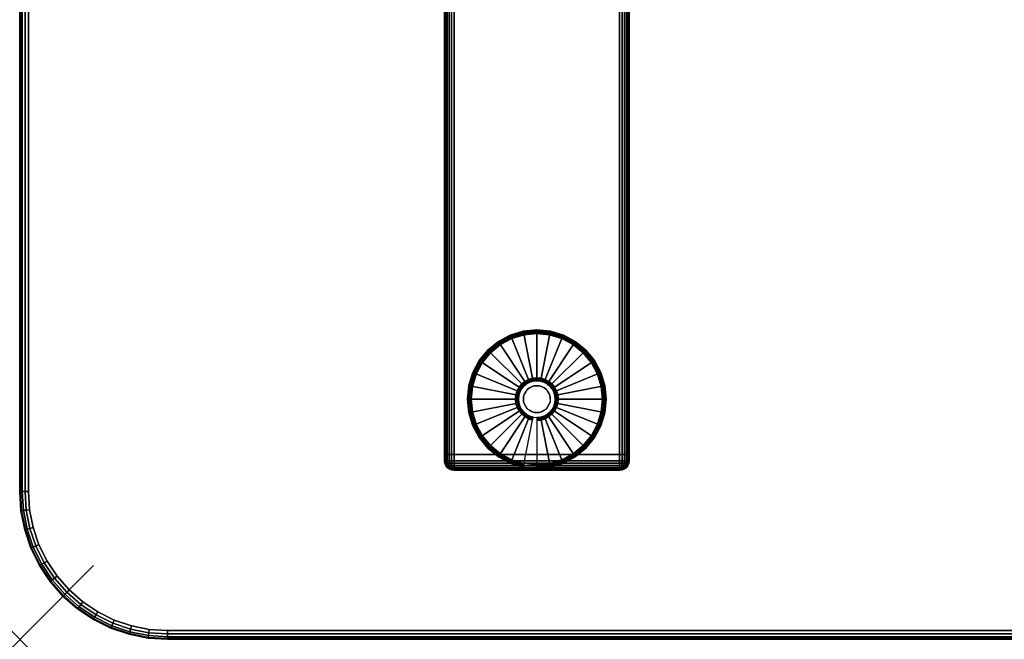
# Model space of a CAD drawing. Units: inches. Extents: x -0.2 to 54, y -27 to 0.
# Drawn here: x 0 to 13.3, y -27 to -18.6 of the extents above; entities that cross this region are included whole.
import ezdxf

# ---------------------------------------------------------------- set-up
doc = ezdxf.new("R2010")
doc.units = ezdxf.units.IN
doc.header["$MEASUREMENT"] = 0
doc.header["$PDMODE"] = 3
doc.header["$PDSIZE"] = 1
for name, color, linetype in [('A-FURN-3-NODE', 7, 'Continuous'), ('A-FURN-3-TABLE-LEG-FOOT', 253, 'Continuous'), ('A-FURN-3-TABLE-LEG-FOOT-TRIM', 251, 'Continuous'), ('A-FURN-3-TABLE-LEG-GLIDE', 253, 'Continuous'), ('A-FURN-3-TABLE-SURFACE-BOTTOM', 255, 'Continuous'), ('A-FURN-3-TABLE-SURFACE-EDGE', 255, 'Continuous'), ('A-FURN-3-TABLE-SURFACE-TOP-HPL-TFL', 255, 'Continuous')]:
    doc.layers.add(name, color=color, linetype=linetype)

msp = doc.modelspace()

# ---------------------------------------------------------------- linework, layer by layer
at = {"layer": 'A-FURN-3-NODE'}
msp.add_point((0, -27), dxfattribs=at)
at = {"layer": 'A-FURN-3-TABLE-LEG-FOOT-TRIM'}
for points, invisible_edges in [([(5.875, -24.71, 0.905), (5.875, -24.71, 0.904), (8.125, -24.71, 0.904), (8.125, -24.71, 0.905)], 10), ([(5.875, -24.71, 0.904), (5.876, -24.71, 0.903), (8.124, -24.71, 0.903), (8.125, -24.71, 0.904)], 10), ([(5.875, -24.71, 0.905), (8.125, -24.71, 0.905), (8.125, -24.71, 1.645), (5.875, -24.71, 1.645)], 5), ([(5.876, -24.71, 1.648), (5.875, -24.71, 1.646), (8.125, -24.71, 1.646), (8.124, -24.71, 1.648)], 10), ([(5.875, -24.71, 1.646), (5.875, -24.71, 1.645), (8.125, -24.71, 1.645), (8.125, -24.71, 1.646)], 10), ([(5.876, -24.71, 0.903), (5.876, -24.71, 0.901), (8.124, -24.71, 0.901), (8.124, -24.71, 0.903)], 10), ([(5.876, -24.71, 0.901), (5.877, -24.71, 0.901), (8.122, -24.71, 0.901), (8.124, -24.71, 0.901)], 10), ([(5.877, -24.71, 1.649), (5.876, -24.71, 1.649), (8.124, -24.71, 1.649), (8.122, -24.71, 1.649)], 10), ([(5.876, -24.71, 1.649), (5.876, -24.71, 1.648), (8.124, -24.71, 1.648), (8.124, -24.71, 1.649)], 10), ([(5.877, -24.71, 0.901), (5.879, -24.71, 0.9), (8.121, -24.71, 0.9), (8.122, -24.71, 0.901)], 10), ([(5.879, -24.71, 1.65), (5.877, -24.71, 1.649), (8.122, -24.71, 1.649), (8.121, -24.71, 1.65)], 10), ([(5.879, -24.71, 0.9), (5.88, -24.71, 0.9), (8.12, -24.71, 0.9), (8.121, -24.71, 0.9)], 8), ([(5.88, -24.71, 1.65), (5.879, -24.71, 1.65), (8.121, -24.71, 1.65), (8.12, -24.71, 1.65)], 2)]:
    msp.add_3dface(points, dxfattribs=dict(at, invisible_edges=invisible_edges))
at = {"layer": 'A-FURN-3-TABLE-LEG-GLIDE'}
for points, invisible_edges in [([(7.173, -22.88), (7.34, -22.93), (6.66, -22.93), (6.827, -22.88)], 10), ([(7, -22.862), (7.173, -22.88), (6.827, -22.88), (7, -22.862)], 2), ([(7.493, -23.012), (7.628, -23.122), (6.372, -23.122), (6.507, -23.012)], 10), ([(7.34, -22.93), (7.493, -23.012), (6.507, -23.012), (6.66, -22.93)], 10), ([(7.628, -23.122), (7.738, -23.257), (6.262, -23.257), (6.372, -23.122)], 10), ([(7.738, -23.257), (7.82, -23.41), (6.18, -23.41), (6.262, -23.257)], 10), ([(7.82, -23.41), (7.87, -23.577), (6.13, -23.577), (6.18, -23.41)], 10), ([(7.87, -23.577), (7.887, -23.75), (6.112, -23.75), (6.13, -23.577)], 10), ([(6.825, -23.575, 0.396), (6.794, -23.612, 0.396), (6.849, -23.649, 0.396), (6.871, -23.621, 0.396)], 10), ([(6.862, -23.544, 0.396), (6.825, -23.575, 0.396), (6.871, -23.621, 0.396), (6.899, -23.599, 0.396)], 10), ([(6.905, -23.521, 0.396), (6.862, -23.544, 0.396), (6.899, -23.599, 0.396), (6.93, -23.582, 0.396)], 10), ([(6.952, -23.507, 0.396), (6.905, -23.521, 0.396), (6.93, -23.582, 0.396), (6.964, -23.571, 0.396)], 10), ([(7, -23.502, 0.396), (6.952, -23.507, 0.396), (6.964, -23.571, 0.396), (7, -23.568, 0.396)], 10), ([(7.048, -23.507, 0.396), (7, -23.502, 0.396), (7, -23.568, 0.396), (7.036, -23.571, 0.396)], 10), ([(7.095, -23.521, 0.396), (7.048, -23.507, 0.396), (7.036, -23.571, 0.396), (7.07, -23.582, 0.396)], 10), ([(7.138, -23.544, 0.396), (7.095, -23.521, 0.396), (7.07, -23.582, 0.396), (7.101, -23.599, 0.396)], 10), ([(7.175, -23.575, 0.396), (7.138, -23.544, 0.396), (7.101, -23.599, 0.396), (7.129, -23.621, 0.396)], 10), ([(7.206, -23.612, 0.396), (7.175, -23.575, 0.396), (7.129, -23.621, 0.396), (7.151, -23.649, 0.396)], 10), ([(6.757, -23.702, 0.396), (6.752, -23.75, 0.396), (6.818, -23.75, 0.396), (6.821, -23.714, 0.396)], 10), ([(6.771, -23.655, 0.396), (6.757, -23.702, 0.396), (6.821, -23.714, 0.396), (6.832, -23.68, 0.396)], 10), ([(6.794, -23.612, 0.396), (6.771, -23.655, 0.396), (6.832, -23.68, 0.396), (6.849, -23.649, 0.396)], 10), ([(7.229, -23.655, 0.396), (7.206, -23.612, 0.396), (7.151, -23.649, 0.396), (7.168, -23.68, 0.396)], 10), ([(7.243, -23.702, 0.396), (7.229, -23.655, 0.396), (7.168, -23.68, 0.396), (7.179, -23.714, 0.396)], 10), ([(7.247, -23.75, 0.396), (7.243, -23.702, 0.396), (7.179, -23.714, 0.396), (7.182, -23.75, 0.396)], 10), ([(7.887, -23.75), (7.87, -23.923), (6.13, -23.923), (6.112, -23.75)], 10), ([(6.752, -23.75, 0.396), (6.757, -23.798, 0.396), (6.821, -23.786, 0.396), (6.818, -23.75, 0.396)], 10), ([(6.757, -23.798, 0.396), (6.771, -23.845, 0.396), (6.832, -23.82, 0.396), (6.821, -23.786, 0.396)], 10), ([(6.771, -23.845, 0.396), (6.794, -23.888, 0.396), (6.849, -23.851, 0.396), (6.832, -23.82, 0.396)], 10), ([(6.794, -23.888, 0.396), (6.825, -23.925, 0.396), (6.871, -23.879, 0.396), (6.849, -23.851, 0.396)], 10), ([(7.175, -23.925, 0.396), (7.206, -23.888, 0.396), (7.151, -23.851, 0.396), (7.129, -23.879, 0.396)], 10), ([(7.206, -23.888, 0.396), (7.229, -23.845, 0.396), (7.168, -23.82, 0.396), (7.151, -23.851, 0.396)], 10), ([(7.229, -23.845, 0.396), (7.243, -23.798, 0.396), (7.179, -23.786, 0.396), (7.168, -23.82, 0.396)], 10), ([(7.243, -23.798, 0.396), (7.247, -23.75, 0.396), (7.182, -23.75, 0.396), (7.179, -23.786, 0.396)], 10), ([(7.87, -23.923), (7.82, -24.09), (6.18, -24.09), (6.13, -23.923)], 10), ([(6.825, -23.925, 0.396), (6.862, -23.956, 0.396), (6.899, -23.901, 0.396), (6.871, -23.879, 0.396)], 10), ([(6.862, -23.956, 0.396), (6.905, -23.979, 0.396), (6.93, -23.918, 0.396), (6.899, -23.901, 0.396)], 10), ([(6.905, -23.979, 0.396), (6.952, -23.993, 0.396), (6.964, -23.929, 0.396), (6.93, -23.918, 0.396)], 10), ([(6.952, -23.993, 0.396), (7, -23.997, 0.396), (7, -23.932, 0.396), (6.964, -23.929, 0.396)], 10), ([(7, -23.997, 0.396), (7.048, -23.993, 0.396), (7.036, -23.929, 0.396), (7, -23.932, 0.396)], 10), ([(7.048, -23.993, 0.396), (7.095, -23.979, 0.396), (7.07, -23.918, 0.396), (7.036, -23.929, 0.396)], 10), ([(7.095, -23.979, 0.396), (7.138, -23.956, 0.396), (7.101, -23.901, 0.396), (7.07, -23.918, 0.396)], 10), ([(7.138, -23.956, 0.396), (7.175, -23.925, 0.396), (7.129, -23.879, 0.396), (7.101, -23.901, 0.396)], 10), ([(7.82, -24.09), (7.738, -24.243), (6.262, -24.243), (6.18, -24.09)], 10), ([(7.738, -24.243), (7.628, -24.378), (6.372, -24.378), (6.262, -24.243)], 10), ([(7.628, -24.378), (7.493, -24.488), (6.507, -24.488), (6.372, -24.378)], 10), ([(7.493, -24.488), (7.34, -24.57), (6.66, -24.57), (6.507, -24.488)], 10), ([(7.34, -24.57), (7.173, -24.62), (6.827, -24.62), (6.66, -24.57)], 10), ([(7.173, -24.62), (7, -24.637), (7, -24.637), (6.827, -24.62)], 8)]:
    msp.add_3dface(points, dxfattribs=dict(at, invisible_edges=invisible_edges))
at = {"layer": 'A-FURN-3-TABLE-SURFACE-BOTTOM'}
for points, invisible_edges in [([(2, -0.118, 41.04), (2, -26.882, 41.04), (1.754, -26.866, 41.04), (1.754, -0.134, 41.04)], 5), ([(52, -0.118, 41.04), (52, -26.882, 41.04), (2, -26.882, 41.04), (2, -0.118, 41.04)], 5), ([(1.28, -0.261, 41.04), (1.28, -26.739, 41.04), (1.059, -26.63, 41.04), (1.059, -0.37, 41.04)], 5), ([(1.513, -0.182, 41.04), (1.513, -26.818, 41.04), (1.28, -26.739, 41.04), (1.28, -0.261, 41.04)], 5), ([(1.754, -0.134, 41.04), (1.754, -26.866, 41.04), (1.513, -26.818, 41.04), (1.513, -0.182, 41.04)], 5), ([(1.059, -0.37, 41.04), (1.059, -26.63, 41.04), (0.854, -26.493, 41.04), (0.854, -0.507, 41.04)], 5), ([(0.854, -0.507, 41.04), (0.854, -26.493, 41.04), (0.669, -26.331, 41.04), (0.669, -0.669, 41.04)], 5), ([(0.669, -0.669, 41.04), (0.669, -26.331, 41.04), (0.507, -26.146, 41.04), (0.507, -0.854, 41.04)], 5), ([(0.507, -0.854, 41.04), (0.507, -26.146, 41.04), (0.37, -25.941, 41.04), (0.37, -1.059, 41.04)], 5), ([(0.37, -1.059, 41.04), (0.37, -25.941, 41.04), (0.261, -25.72, 41.04), (0.261, -1.28, 41.04)], 5), ([(0.261, -1.28, 41.04), (0.261, -25.72, 41.04), (0.182, -25.487, 41.04), (0.182, -1.513, 41.04)], 5), ([(0.182, -1.513, 41.04), (0.182, -25.487, 41.04), (0.134, -25.246, 41.04), (0.134, -1.754, 41.04)], 5), ([(0.134, -1.754, 41.04), (0.134, -25.246, 41.04), (0.118, -25, 41.04), (0.118, -2, 41.04)], 1)]:
    msp.add_3dface(points, dxfattribs=dict(at, invisible_edges=invisible_edges))
at = {"layer": 'A-FURN-3-TABLE-SURFACE-TOP-HPL-TFL'}
for points, invisible_edges in [([(1.754, -26.866, 42.04), (2, -26.882, 42.04), (2, -0.118, 42.04), (1.754, -0.134, 42.04)], 10), ([(2, -26.882, 42.04), (52, -26.882, 42.04), (52, -0.118, 42.04), (2, -0.118, 42.04)], 10), ([(1.059, -26.63, 42.04), (1.28, -26.739, 42.04), (1.28, -0.261, 42.04), (1.059, -0.37, 42.04)], 10), ([(1.28, -26.739, 42.04), (1.513, -26.818, 42.04), (1.513, -0.182, 42.04), (1.28, -0.261, 42.04)], 10), ([(1.513, -26.818, 42.04), (1.754, -26.866, 42.04), (1.754, -0.134, 42.04), (1.513, -0.182, 42.04)], 10), ([(0.854, -26.493, 42.04), (1.059, -26.63, 42.04), (1.059, -0.37, 42.04), (0.854, -0.507, 42.04)], 10), ([(0.669, -26.331, 42.04), (0.854, -26.493, 42.04), (0.854, -0.507, 42.04), (0.669, -0.669, 42.04)], 10), ([(0.507, -26.146, 42.04), (0.669, -26.331, 42.04), (0.669, -0.669, 42.04), (0.507, -0.854, 42.04)], 10), ([(0.37, -25.941, 42.04), (0.507, -26.146, 42.04), (0.507, -0.854, 42.04), (0.37, -1.059, 42.04)], 10), ([(0.261, -25.72, 42.04), (0.37, -25.941, 42.04), (0.37, -1.059, 42.04), (0.261, -1.28, 42.04)], 10), ([(0.182, -25.487, 42.04), (0.261, -25.72, 42.04), (0.261, -1.28, 42.04), (0.182, -1.513, 42.04)], 10), ([(0.134, -25.246, 42.04), (0.182, -25.487, 42.04), (0.182, -1.513, 42.04), (0.134, -1.754, 42.04)], 10), ([(0.118, -25, 42.04), (0.134, -25.246, 42.04), (0.134, -1.754, 42.04), (0.118, -2, 42.04)], 2)]:
    msp.add_3dface(points, dxfattribs=dict(at, invisible_edges=invisible_edges))

# ---------------------------------------------------------------- meshes
at = {"layer": 'A-FURN-3-TABLE-LEG-FOOT'}
mesh = msp.add_polymesh((2, 29), dxfattribs=at)
for k, corner in enumerate([(8.12, -24.5, 1.775), (8.154, -24.5, 1.771), (8.185, -24.5, 1.758), (8.212, -24.5, 1.737), (8.233, -24.5, 1.71), (8.246, -24.5, 1.679), (8.25, -24.5, 1.645), (8.25, -24.5, 0.905), (8.246, -24.5, 0.871), (8.233, -24.5, 0.84), (8.212, -24.5, 0.813), (8.185, -24.5, 0.792), (8.154, -24.5, 0.779), (8.12, -24.5, 0.775), (5.88, -24.5, 0.775), (5.846, -24.5, 0.779), (5.815, -24.5, 0.792), (5.788, -24.5, 0.813), (5.767, -24.5, 0.84), (5.754, -24.5, 0.871), (5.75, -24.5, 0.905), (5.75, -24.5, 1.645), (5.754, -24.5, 1.679), (5.767, -24.5, 1.71), (5.788, -24.5, 1.737), (5.815, -24.5, 1.758), (5.846, -24.5, 1.771), (5.88, -24.5, 1.775), (8.12, -24.5, 1.775), (8.12, -2.5, 1.775), (8.154, -2.5, 1.771), (8.185, -2.5, 1.758), (8.212, -2.5, 1.737), (8.233, -2.5, 1.71), (8.246, -2.5, 1.679), (8.25, -2.5, 1.645), (8.25, -2.5, 0.905), (8.246, -2.5, 0.871), (8.233, -2.5, 0.84), (8.212, -2.5, 0.813), (8.185, -2.5, 0.792), (8.154, -2.5, 0.779), (8.12, -2.5, 0.775), (5.88, -2.5, 0.775), (5.846, -2.5, 0.779), (5.815, -2.5, 0.792), (5.788, -2.5, 0.813), (5.767, -2.5, 0.84), (5.754, -2.5, 0.871), (5.75, -2.5, 0.905), (5.75, -2.5, 1.645), (5.754, -2.5, 1.679), (5.767, -2.5, 1.71), (5.788, -2.5, 1.737), (5.815, -2.5, 1.758), (5.846, -2.5, 1.771), (5.88, -2.5, 1.775), (8.12, -2.5, 1.775)]):
    mesh.set_mesh_vertex(divmod(k, 29), corner)
at = {"layer": 'A-FURN-3-TABLE-LEG-FOOT-TRIM'}
mesh = msp.add_polymesh((29, 8), dxfattribs=at)
for k, corner in enumerate([(8.125, -24.71, 0.905), (8.157, -24.706, 0.905), (8.187, -24.693, 0.905), (8.213, -24.673, 0.905), (8.233, -24.647, 0.905), (8.246, -24.617, 0.905), (8.25, -24.585, 0.905), (8.25, -24.5, 0.905), (8.125, -24.71, 0.904), (8.156, -24.706, 0.895), (8.185, -24.693, 0.888), (8.21, -24.673, 0.881), (8.229, -24.647, 0.876), (8.241, -24.617, 0.872), (8.246, -24.585, 0.871), (8.246, -24.5, 0.871), (8.124, -24.71, 0.903), (8.152, -24.706, 0.886), (8.178, -24.693, 0.871), (8.201, -24.673, 0.858), (8.218, -24.647, 0.848), (8.229, -24.617, 0.842), (8.233, -24.585, 0.84), (8.233, -24.5, 0.84), (8.124, -24.71, 0.901), (8.146, -24.706, 0.879), (8.168, -24.693, 0.857), (8.186, -24.673, 0.839), (8.2, -24.647, 0.825), (8.209, -24.617, 0.816), (8.212, -24.585, 0.813), (8.212, -24.5, 0.813), (8.122, -24.71, 0.901), (8.139, -24.706, 0.873), (8.154, -24.693, 0.847), (8.167, -24.673, 0.824), (8.177, -24.647, 0.807), (8.183, -24.617, 0.796), (8.185, -24.585, 0.792), (8.185, -24.5, 0.792), (8.121, -24.71, 0.9), (8.13, -24.706, 0.869), (8.137, -24.693, 0.84), (8.144, -24.673, 0.815), (8.149, -24.647, 0.796), (8.153, -24.617, 0.784), (8.154, -24.585, 0.779), (8.154, -24.5, 0.779), (8.12, -24.71, 0.9), (8.12, -24.706, 0.868), (8.12, -24.693, 0.838), (8.12, -24.673, 0.812), (8.12, -24.647, 0.792), (8.12, -24.617, 0.779), (8.12, -24.585, 0.775), (8.12, -24.5, 0.775), (5.88, -24.71, 0.9), (5.88, -24.706, 0.868), (5.88, -24.693, 0.838), (5.88, -24.673, 0.812), (5.88, -24.647, 0.792), (5.88, -24.617, 0.779), (5.88, -24.585, 0.775), (5.88, -24.5, 0.775), (5.879, -24.71, 0.9), (5.87, -24.706, 0.869), (5.863, -24.693, 0.84), (5.856, -24.673, 0.815), (5.851, -24.647, 0.796), (5.847, -24.617, 0.784), (5.846, -24.585, 0.779), (5.846, -24.5, 0.779), (5.877, -24.71, 0.901), (5.861, -24.706, 0.873), (5.846, -24.693, 0.847), (5.833, -24.673, 0.824), (5.823, -24.647, 0.807), (5.817, -24.617, 0.796), (5.815, -24.585, 0.792), (5.815, -24.5, 0.792), (5.876, -24.71, 0.901), (5.854, -24.706, 0.879), (5.832, -24.693, 0.857), (5.814, -24.673, 0.839), (5.8, -24.647, 0.825), (5.791, -24.617, 0.816), (5.788, -24.585, 0.813), (5.788, -24.5, 0.813), (5.876, -24.71, 0.903), (5.848, -24.706, 0.886), (5.822, -24.693, 0.871), (5.799, -24.673, 0.858), (5.782, -24.647, 0.848), (5.771, -24.617, 0.842), (5.767, -24.585, 0.84), (5.767, -24.5, 0.84), (5.875, -24.71, 0.904), (5.844, -24.706, 0.895), (5.815, -24.693, 0.888), (5.79, -24.673, 0.881), (5.771, -24.647, 0.876), (5.759, -24.617, 0.872), (5.754, -24.585, 0.871), (5.754, -24.5, 0.871), (5.875, -24.71, 0.905), (5.843, -24.706, 0.905), (5.812, -24.693, 0.905), (5.787, -24.673, 0.905), (5.767, -24.647, 0.905), (5.754, -24.617, 0.905), (5.75, -24.585, 0.905), (5.75, -24.5, 0.905), (5.875, -24.71, 1.645), (5.843, -24.706, 1.645), (5.812, -24.693, 1.645), (5.787, -24.673, 1.645), (5.767, -24.647, 1.645), (5.754, -24.617, 1.645), (5.75, -24.585, 1.645), (5.75, -24.5, 1.645), (5.875, -24.71, 1.646), (5.844, -24.706, 1.655), (5.815, -24.693, 1.662), (5.79, -24.673, 1.669), (5.771, -24.647, 1.674), (5.759, -24.617, 1.678), (5.754, -24.585, 1.679), (5.754, -24.5, 1.679), (5.876, -24.71, 1.648), (5.848, -24.706, 1.664), (5.822, -24.693, 1.679), (5.799, -24.673, 1.692), (5.782, -24.647, 1.702), (5.771, -24.617, 1.708), (5.767, -24.585, 1.71), (5.767, -24.5, 1.71), (5.876, -24.71, 1.649), (5.854, -24.706, 1.671), (5.832, -24.693, 1.693), (5.814, -24.673, 1.711), (5.8, -24.647, 1.725), (5.791, -24.617, 1.734), (5.788, -24.585, 1.737), (5.788, -24.5, 1.737), (5.877, -24.71, 1.649), (5.861, -24.706, 1.677), (5.846, -24.693, 1.703), (5.833, -24.673, 1.726), (5.823, -24.647, 1.743), (5.817, -24.617, 1.754), (5.815, -24.585, 1.758), (5.815, -24.5, 1.758), (5.879, -24.71, 1.65), (5.87, -24.706, 1.681), (5.863, -24.693, 1.71), (5.856, -24.673, 1.735), (5.851, -24.647, 1.754), (5.847, -24.617, 1.766), (5.846, -24.585, 1.771), (5.846, -24.5, 1.771), (5.88, -24.71, 1.65), (5.88, -24.706, 1.682), (5.88, -24.693, 1.713), (5.88, -24.673, 1.738), (5.88, -24.647, 1.758), (5.88, -24.617, 1.771), (5.88, -24.585, 1.775), (5.88, -24.5, 1.775), (8.12, -24.71, 1.65), (8.12, -24.706, 1.682), (8.12, -24.693, 1.713), (8.12, -24.673, 1.738), (8.12, -24.647, 1.758), (8.12, -24.617, 1.771), (8.12, -24.585, 1.775), (8.12, -24.5, 1.775), (8.121, -24.71, 1.65), (8.13, -24.706, 1.681), (8.137, -24.693, 1.71), (8.144, -24.673, 1.735), (8.149, -24.647, 1.754), (8.153, -24.617, 1.766), (8.154, -24.585, 1.771), (8.154, -24.5, 1.771), (8.122, -24.71, 1.649), (8.139, -24.706, 1.677), (8.154, -24.693, 1.703), (8.167, -24.673, 1.726), (8.177, -24.647, 1.743), (8.183, -24.617, 1.754), (8.185, -24.585, 1.758), (8.185, -24.5, 1.758), (8.124, -24.71, 1.649), (8.146, -24.706, 1.671), (8.168, -24.693, 1.693), (8.186, -24.673, 1.711), (8.2, -24.647, 1.725), (8.209, -24.617, 1.734), (8.212, -24.585, 1.737), (8.212, -24.5, 1.737), (8.124, -24.71, 1.648), (8.152, -24.706, 1.664), (8.178, -24.693, 1.679), (8.201, -24.673, 1.692), (8.218, -24.647, 1.702), (8.229, -24.617, 1.708), (8.233, -24.585, 1.71), (8.233, -24.5, 1.71), (8.125, -24.71, 1.646), (8.156, -24.706, 1.655), (8.185, -24.693, 1.662), (8.21, -24.673, 1.669), (8.229, -24.647, 1.674), (8.241, -24.617, 1.678), (8.246, -24.585, 1.679), (8.246, -24.5, 1.679), (8.125, -24.71, 1.645), (8.157, -24.706, 1.645), (8.187, -24.693, 1.645), (8.213, -24.673, 1.645), (8.233, -24.647, 1.645), (8.246, -24.617, 1.645), (8.25, -24.585, 1.645), (8.25, -24.5, 1.645), (8.125, -24.71, 0.905), (8.157, -24.706, 0.905), (8.187, -24.693, 0.905), (8.213, -24.673, 0.905), (8.233, -24.647, 0.905), (8.246, -24.617, 0.905), (8.25, -24.585, 0.905), (8.25, -24.5, 0.905)]):
    mesh.set_mesh_vertex(divmod(k, 8), corner)
at = {"layer": 'A-FURN-3-TABLE-LEG-GLIDE'}
mesh = msp.add_polymesh((9, 7), dxfattribs=at)
for k, corner in enumerate([(7, -22.815, 0.178), (7, -22.812, 0.163), (7, -22.812, 0.05), (7, -22.816, 0.031), (7, -22.827, 0.015), (7, -22.843, 0.004), (7, -22.862), (6.818, -22.833, 0.178), (6.817, -22.831, 0.163), (6.817, -22.831, 0.05), (6.818, -22.834, 0.031), (6.82, -22.845, 0.015), (6.823, -22.861, 0.004), (6.827, -22.88), (6.642, -22.886, 0.178), (6.641, -22.884, 0.163), (6.641, -22.884, 0.05), (6.643, -22.887, 0.031), (6.647, -22.897, 0.015), (6.653, -22.912, 0.004), (6.66, -22.93), (6.481, -22.973, 0.178), (6.479, -22.97, 0.163), (6.479, -22.97, 0.05), (6.481, -22.974, 0.031), (6.487, -22.983, 0.015), (6.496, -22.996, 0.004), (6.507, -23.012), (6.339, -23.089, 0.178), (6.337, -23.087, 0.163), (6.337, -23.087, 0.05), (6.34, -23.09, 0.031), (6.347, -23.097, 0.015), (6.359, -23.109, 0.004), (6.372, -23.122), (6.223, -23.231, 0.178), (6.22, -23.229, 0.163), (6.22, -23.229, 0.05), (6.224, -23.231, 0.031), (6.233, -23.237, 0.015), (6.246, -23.246, 0.004), (6.262, -23.257), (6.136, -23.392, 0.178), (6.134, -23.391, 0.163), (6.134, -23.391, 0.05), (6.137, -23.393, 0.031), (6.147, -23.397, 0.015), (6.162, -23.403, 0.004), (6.18, -23.41), (6.083, -23.568, 0.178), (6.081, -23.567, 0.163), (6.081, -23.567, 0.05), (6.084, -23.568, 0.031), (6.095, -23.57, 0.015), (6.111, -23.573, 0.004), (6.13, -23.577), (6.065, -23.75, 0.178), (6.062, -23.75, 0.163), (6.062, -23.75, 0.05), (6.066, -23.75, 0.031), (6.077, -23.75, 0.015), (6.093, -23.75, 0.004), (6.112, -23.75)]):
    mesh.set_mesh_vertex(divmod(k, 7), corner)
mesh = msp.add_polymesh((9, 9), dxfattribs=at)
for k, corner in enumerate([(7, -23.502, 0.396), (7, -23.492, 0.396), (7, -23.481, 0.394), (7, -23.471, 0.393), (7, -23.46, 0.39), (7, -22.848, 0.211), (7, -22.834, 0.204), (7, -22.822, 0.193), (7, -22.815, 0.178), (6.952, -23.507, 0.396), (6.95, -23.497, 0.396), (6.948, -23.486, 0.394), (6.946, -23.476, 0.393), (6.943, -23.466, 0.39), (6.824, -22.866, 0.211), (6.821, -22.852, 0.204), (6.819, -22.84, 0.193), (6.818, -22.833, 0.178), (6.905, -23.521, 0.396), (6.901, -23.511, 0.396), (6.897, -23.502, 0.394), (6.893, -23.492, 0.393), (6.889, -23.482, 0.39), (6.655, -22.917, 0.211), (6.649, -22.904, 0.204), (6.645, -22.893, 0.193), (6.642, -22.886, 0.178), (6.862, -23.544, 0.396), (6.857, -23.535, 0.396), (6.851, -23.526, 0.394), (6.845, -23.518, 0.393), (6.839, -23.509, 0.39), (6.499, -23, 0.211), (6.491, -22.988, 0.204), (6.485, -22.979, 0.193), (6.481, -22.973, 0.178), (6.825, -23.575, 0.396), (6.817, -23.567, 0.396), (6.81, -23.56, 0.394), (6.802, -23.552, 0.393), (6.795, -23.545, 0.39), (6.362, -23.112, 0.211), (6.352, -23.102, 0.204), (6.344, -23.094, 0.193), (6.339, -23.089, 0.178), (6.794, -23.612, 0.396), (6.785, -23.607, 0.396), (6.776, -23.601, 0.394), (6.768, -23.595, 0.393), (6.759, -23.589, 0.39), (6.25, -23.249, 0.211), (6.238, -23.241, 0.204), (6.229, -23.235, 0.193), (6.223, -23.231, 0.178), (6.771, -23.655, 0.396), (6.761, -23.651, 0.396), (6.752, -23.647, 0.394), (6.742, -23.643, 0.393), (6.732, -23.639, 0.39), (6.167, -23.405, 0.211), (6.154, -23.399, 0.204), (6.143, -23.395, 0.193), (6.136, -23.392, 0.178), (6.757, -23.702, 0.396), (6.747, -23.7, 0.396), (6.736, -23.698, 0.394), (6.726, -23.696, 0.393), (6.716, -23.693, 0.39), (6.116, -23.574, 0.211), (6.102, -23.571, 0.204), (6.09, -23.569, 0.193), (6.083, -23.568, 0.178), (6.752, -23.75, 0.396), (6.742, -23.75, 0.396), (6.731, -23.75, 0.394), (6.721, -23.75, 0.393), (6.71, -23.75, 0.39), (6.098, -23.75, 0.211), (6.084, -23.75, 0.204), (6.072, -23.75, 0.193), (6.065, -23.75, 0.178)]):
    mesh.set_mesh_vertex(divmod(k, 9), corner)
mesh = msp.add_polymesh((9, 7), dxfattribs=at)
for k, corner in enumerate([(7.935, -23.75, 0.178), (7.937, -23.75, 0.163), (7.937, -23.75, 0.05), (7.934, -23.75, 0.031), (7.923, -23.75, 0.015), (7.907, -23.75, 0.004), (7.887, -23.75), (7.917, -23.568, 0.178), (7.919, -23.567, 0.163), (7.919, -23.567, 0.05), (7.916, -23.568, 0.031), (7.905, -23.57, 0.015), (7.889, -23.573, 0.004), (7.87, -23.577), (7.864, -23.392, 0.178), (7.866, -23.391, 0.163), (7.866, -23.391, 0.05), (7.863, -23.393, 0.031), (7.853, -23.397, 0.015), (7.838, -23.403, 0.004), (7.82, -23.41), (7.777, -23.231, 0.178), (7.78, -23.229, 0.163), (7.78, -23.229, 0.05), (7.776, -23.231, 0.031), (7.767, -23.237, 0.015), (7.754, -23.246, 0.004), (7.738, -23.257), (7.661, -23.089, 0.178), (7.663, -23.087, 0.163), (7.663, -23.087, 0.05), (7.66, -23.09, 0.031), (7.653, -23.097, 0.015), (7.641, -23.109, 0.004), (7.628, -23.122), (7.519, -22.973, 0.178), (7.521, -22.97, 0.163), (7.521, -22.97, 0.05), (7.519, -22.974, 0.031), (7.513, -22.983, 0.015), (7.504, -22.996, 0.004), (7.493, -23.012), (7.358, -22.886, 0.178), (7.359, -22.884, 0.163), (7.359, -22.884, 0.05), (7.357, -22.887, 0.031), (7.353, -22.897, 0.015), (7.347, -22.912, 0.004), (7.34, -22.93), (7.182, -22.833, 0.178), (7.183, -22.831, 0.163), (7.183, -22.831, 0.05), (7.182, -22.834, 0.031), (7.18, -22.845, 0.015), (7.177, -22.861, 0.004), (7.173, -22.88), (7, -22.815, 0.178), (7, -22.812, 0.163), (7, -22.812, 0.05), (7, -22.816, 0.031), (7, -22.827, 0.015), (7, -22.843, 0.004), (7, -22.862)]):
    mesh.set_mesh_vertex(divmod(k, 7), corner)
mesh = msp.add_polymesh((9, 9), dxfattribs=at)
for k, corner in enumerate([(7.247, -23.75, 0.396), (7.258, -23.75, 0.396), (7.269, -23.75, 0.394), (7.279, -23.75, 0.393), (7.29, -23.75, 0.39), (7.902, -23.75, 0.211), (7.916, -23.75, 0.204), (7.928, -23.75, 0.193), (7.935, -23.75, 0.178), (7.243, -23.702, 0.396), (7.253, -23.7, 0.396), (7.264, -23.698, 0.394), (7.274, -23.696, 0.393), (7.284, -23.693, 0.39), (7.884, -23.574, 0.211), (7.898, -23.571, 0.204), (7.91, -23.569, 0.193), (7.917, -23.568, 0.178), (7.229, -23.655, 0.396), (7.239, -23.651, 0.396), (7.248, -23.647, 0.394), (7.258, -23.643, 0.393), (7.268, -23.639, 0.39), (7.833, -23.405, 0.211), (7.846, -23.399, 0.204), (7.857, -23.395, 0.193), (7.864, -23.392, 0.178), (7.206, -23.612, 0.396), (7.215, -23.607, 0.396), (7.224, -23.601, 0.394), (7.232, -23.595, 0.393), (7.241, -23.589, 0.39), (7.75, -23.249, 0.211), (7.762, -23.241, 0.204), (7.771, -23.235, 0.193), (7.777, -23.231, 0.178), (7.175, -23.575, 0.396), (7.183, -23.567, 0.396), (7.19, -23.56, 0.394), (7.198, -23.552, 0.393), (7.205, -23.545, 0.39), (7.638, -23.112, 0.211), (7.648, -23.102, 0.204), (7.656, -23.094, 0.193), (7.661, -23.089, 0.178), (7.138, -23.544, 0.396), (7.143, -23.535, 0.396), (7.149, -23.526, 0.394), (7.155, -23.518, 0.393), (7.161, -23.509, 0.39), (7.501, -23, 0.211), (7.509, -22.988, 0.204), (7.515, -22.979, 0.193), (7.519, -22.973, 0.178), (7.095, -23.521, 0.396), (7.099, -23.511, 0.396), (7.103, -23.502, 0.394), (7.107, -23.492, 0.393), (7.111, -23.482, 0.39), (7.345, -22.917, 0.211), (7.351, -22.904, 0.204), (7.355, -22.893, 0.193), (7.358, -22.886, 0.178), (7.048, -23.507, 0.396), (7.05, -23.497, 0.396), (7.052, -23.486, 0.394), (7.054, -23.476, 0.393), (7.057, -23.466, 0.39), (7.176, -22.866, 0.211), (7.179, -22.852, 0.204), (7.181, -22.84, 0.193), (7.182, -22.833, 0.178), (7, -23.502, 0.396), (7, -23.492, 0.396), (7, -23.481, 0.394), (7, -23.471, 0.393), (7, -23.46, 0.39), (7, -22.848, 0.211), (7, -22.834, 0.204), (7, -22.822, 0.193), (7, -22.815, 0.178)]):
    mesh.set_mesh_vertex(divmod(k, 9), corner)
mesh = msp.add_polymesh((2, 32), dxfattribs=dict(at, n_close=True))
for k, corner in enumerate([(7.182, -23.75, 0.396), (7.179, -23.714, 0.396), (7.168, -23.68, 0.396), (7.151, -23.649, 0.396), (7.129, -23.621, 0.396), (7.101, -23.599, 0.396), (7.07, -23.582, 0.396), (7.036, -23.571, 0.396), (7, -23.568, 0.396), (6.964, -23.571, 0.396), (6.93, -23.582, 0.396), (6.899, -23.599, 0.396), (6.871, -23.621, 0.396), (6.849, -23.649, 0.396), (6.832, -23.68, 0.396), (6.821, -23.714, 0.396), (6.818, -23.75, 0.396), (6.821, -23.786, 0.396), (6.832, -23.82, 0.396), (6.849, -23.851, 0.396), (6.871, -23.879, 0.396), (6.899, -23.901, 0.396), (6.93, -23.918, 0.396), (6.964, -23.929, 0.396), (7, -23.932, 0.396), (7.036, -23.929, 0.396), (7.07, -23.918, 0.396), (7.101, -23.901, 0.396), (7.129, -23.879, 0.396), (7.151, -23.851, 0.396), (7.168, -23.82, 0.396), (7.179, -23.786, 0.396), (7.182, -23.75, 1.378), (7.179, -23.714, 1.378), (7.168, -23.68, 1.378), (7.151, -23.649, 1.378), (7.129, -23.621, 1.378), (7.101, -23.599, 1.378), (7.07, -23.582, 1.378), (7.036, -23.571, 1.378), (7, -23.568, 1.378), (6.964, -23.571, 1.378), (6.93, -23.582, 1.378), (6.899, -23.599, 1.378), (6.871, -23.621, 1.378), (6.849, -23.649, 1.378), (6.832, -23.68, 1.378), (6.821, -23.714, 1.378), (6.818, -23.75, 1.378), (6.821, -23.786, 1.378), (6.832, -23.82, 1.378), (6.849, -23.851, 1.378), (6.871, -23.879, 1.378), (6.899, -23.901, 1.378), (6.93, -23.918, 1.378), (6.964, -23.929, 1.378), (7, -23.932, 1.378), (7.036, -23.929, 1.378), (7.07, -23.918, 1.378), (7.101, -23.901, 1.378), (7.129, -23.879, 1.378), (7.151, -23.851, 1.378), (7.168, -23.82, 1.378), (7.179, -23.786, 1.378)]):
    mesh.set_mesh_vertex(divmod(k, 32), corner)
mesh = msp.add_polymesh((8, 7), dxfattribs=at)
for k, corner in enumerate([(6.065, -23.75, 0.178), (6.062, -23.75, 0.163), (6.062, -23.75, 0.05), (6.066, -23.75, 0.031), (6.077, -23.75, 0.015), (6.093, -23.75, 0.004), (6.112, -23.75), (6.083, -23.932, 0.178), (6.081, -23.933, 0.163), (6.081, -23.933, 0.05), (6.084, -23.932, 0.031), (6.095, -23.93, 0.015), (6.111, -23.927, 0.004), (6.13, -23.923), (6.136, -24.108, 0.178), (6.134, -24.109, 0.163), (6.134, -24.109, 0.05), (6.137, -24.107, 0.031), (6.147, -24.103, 0.015), (6.162, -24.097, 0.004), (6.18, -24.09), (6.223, -24.269, 0.178), (6.22, -24.271, 0.163), (6.22, -24.271, 0.05), (6.224, -24.269, 0.031), (6.233, -24.263, 0.015), (6.246, -24.254, 0.004), (6.262, -24.243), (6.339, -24.411, 0.178), (6.337, -24.413, 0.163), (6.337, -24.413, 0.05), (6.34, -24.41, 0.031), (6.347, -24.403, 0.015), (6.359, -24.391, 0.004), (6.372, -24.378), (6.481, -24.527, 0.178), (6.479, -24.53, 0.163), (6.479, -24.53, 0.05), (6.481, -24.526, 0.031), (6.487, -24.517, 0.015), (6.496, -24.504, 0.004), (6.507, -24.488), (6.642, -24.614, 0.178), (6.641, -24.616, 0.163), (6.641, -24.616, 0.05), (6.643, -24.613, 0.031), (6.647, -24.603, 0.015), (6.653, -24.588, 0.004), (6.66, -24.57), (6.818, -24.667, 0.178), (6.817, -24.669, 0.163), (6.817, -24.669, 0.05), (6.818, -24.666, 0.031), (6.82, -24.655, 0.015), (6.823, -24.639, 0.004), (6.827, -24.62)]):
    mesh.set_mesh_vertex(divmod(k, 7), corner)
mesh = msp.add_polymesh((8, 9), dxfattribs=at)
for k, corner in enumerate([(6.752, -23.75, 0.396), (6.742, -23.75, 0.396), (6.731, -23.75, 0.394), (6.721, -23.75, 0.393), (6.71, -23.75, 0.39), (6.098, -23.75, 0.211), (6.084, -23.75, 0.204), (6.072, -23.75, 0.193), (6.065, -23.75, 0.178), (6.757, -23.798, 0.396), (6.747, -23.8, 0.396), (6.736, -23.802, 0.394), (6.726, -23.804, 0.393), (6.716, -23.807, 0.39), (6.116, -23.926, 0.211), (6.102, -23.929, 0.204), (6.09, -23.931, 0.193), (6.083, -23.932, 0.178), (6.771, -23.845, 0.396), (6.761, -23.849, 0.396), (6.752, -23.853, 0.394), (6.742, -23.857, 0.393), (6.732, -23.861, 0.39), (6.167, -24.095, 0.211), (6.154, -24.101, 0.204), (6.143, -24.105, 0.193), (6.136, -24.108, 0.178), (6.794, -23.888, 0.396), (6.785, -23.893, 0.396), (6.776, -23.899, 0.394), (6.768, -23.905, 0.393), (6.759, -23.911, 0.39), (6.25, -24.251, 0.211), (6.238, -24.259, 0.204), (6.229, -24.265, 0.193), (6.223, -24.269, 0.178), (6.825, -23.925, 0.396), (6.817, -23.933, 0.396), (6.81, -23.94, 0.394), (6.802, -23.948, 0.393), (6.795, -23.955, 0.39), (6.362, -24.388, 0.211), (6.352, -24.398, 0.204), (6.344, -24.406, 0.193), (6.339, -24.411, 0.178), (6.862, -23.956, 0.396), (6.857, -23.965, 0.396), (6.851, -23.974, 0.394), (6.845, -23.982, 0.393), (6.839, -23.991, 0.39), (6.499, -24.5, 0.211), (6.491, -24.512, 0.204), (6.485, -24.521, 0.193), (6.481, -24.527, 0.178), (6.905, -23.979, 0.396), (6.901, -23.989, 0.396), (6.897, -23.998, 0.394), (6.893, -24.008, 0.393), (6.889, -24.018, 0.39), (6.655, -24.583, 0.211), (6.649, -24.596, 0.204), (6.645, -24.607, 0.193), (6.642, -24.614, 0.178), (6.952, -23.993, 0.396), (6.95, -24.003, 0.396), (6.948, -24.014, 0.394), (6.946, -24.024, 0.393), (6.943, -24.034, 0.39), (6.824, -24.634, 0.211), (6.821, -24.648, 0.204), (6.819, -24.66, 0.193), (6.818, -24.667, 0.178)]):
    mesh.set_mesh_vertex(divmod(k, 9), corner)
mesh = msp.add_polymesh((9, 9), dxfattribs=at)
for k, corner in enumerate([(7, -23.997, 0.396), (7, -24.008, 0.396), (7, -24.019, 0.394), (7, -24.029, 0.393), (7, -24.04, 0.39), (7, -24.652, 0.211), (7, -24.666, 0.204), (7, -24.678, 0.193), (7, -24.685, 0.178), (7.048, -23.993, 0.396), (7.05, -24.003, 0.396), (7.052, -24.014, 0.394), (7.054, -24.024, 0.393), (7.057, -24.034, 0.39), (7.176, -24.634, 0.211), (7.179, -24.648, 0.204), (7.181, -24.66, 0.193), (7.182, -24.667, 0.178), (7.095, -23.979, 0.396), (7.099, -23.989, 0.396), (7.103, -23.998, 0.394), (7.107, -24.008, 0.393), (7.111, -24.018, 0.39), (7.345, -24.583, 0.211), (7.351, -24.596, 0.204), (7.355, -24.607, 0.193), (7.358, -24.614, 0.178), (7.138, -23.956, 0.396), (7.143, -23.965, 0.396), (7.149, -23.974, 0.394), (7.155, -23.982, 0.393), (7.161, -23.991, 0.39), (7.501, -24.5, 0.211), (7.509, -24.512, 0.204), (7.515, -24.521, 0.193), (7.519, -24.527, 0.178), (7.175, -23.925, 0.396), (7.183, -23.933, 0.396), (7.19, -23.94, 0.394), (7.198, -23.948, 0.393), (7.205, -23.955, 0.39), (7.638, -24.388, 0.211), (7.648, -24.398, 0.204), (7.656, -24.406, 0.193), (7.661, -24.411, 0.178), (7.206, -23.888, 0.396), (7.215, -23.893, 0.396), (7.224, -23.899, 0.394), (7.232, -23.905, 0.393), (7.241, -23.911, 0.39), (7.75, -24.251, 0.211), (7.762, -24.259, 0.204), (7.771, -24.265, 0.193), (7.777, -24.269, 0.178), (7.229, -23.845, 0.396), (7.239, -23.849, 0.396), (7.248, -23.853, 0.394), (7.258, -23.857, 0.393), (7.268, -23.861, 0.39), (7.833, -24.095, 0.211), (7.846, -24.101, 0.204), (7.857, -24.105, 0.193), (7.864, -24.108, 0.178), (7.243, -23.798, 0.396), (7.253, -23.8, 0.396), (7.264, -23.802, 0.394), (7.274, -23.804, 0.393), (7.284, -23.807, 0.39), (7.884, -23.926, 0.211), (7.898, -23.929, 0.204), (7.91, -23.931, 0.193), (7.917, -23.932, 0.178), (7.247, -23.75, 0.396), (7.258, -23.75, 0.396), (7.269, -23.75, 0.394), (7.279, -23.75, 0.393), (7.29, -23.75, 0.39), (7.902, -23.75, 0.211), (7.916, -23.75, 0.204), (7.928, -23.75, 0.193), (7.935, -23.75, 0.178)]):
    mesh.set_mesh_vertex(divmod(k, 9), corner)
mesh = msp.add_polymesh((9, 7), dxfattribs=at)
for k, corner in enumerate([(7, -24.685, 0.178), (7, -24.687, 0.163), (7, -24.687, 0.05), (7, -24.684, 0.031), (7, -24.673, 0.015), (7, -24.657, 0.004), (7, -24.637), (7.182, -24.667, 0.178), (7.183, -24.669, 0.163), (7.183, -24.669, 0.05), (7.182, -24.666, 0.031), (7.18, -24.655, 0.015), (7.177, -24.639, 0.004), (7.173, -24.62), (7.358, -24.614, 0.178), (7.359, -24.616, 0.163), (7.359, -24.616, 0.05), (7.357, -24.613, 0.031), (7.353, -24.603, 0.015), (7.347, -24.588, 0.004), (7.34, -24.57), (7.519, -24.527, 0.178), (7.521, -24.53, 0.163), (7.521, -24.53, 0.05), (7.519, -24.526, 0.031), (7.513, -24.517, 0.015), (7.504, -24.504, 0.004), (7.493, -24.488), (7.661, -24.411, 0.178), (7.663, -24.413, 0.163), (7.663, -24.413, 0.05), (7.66, -24.41, 0.031), (7.653, -24.403, 0.015), (7.641, -24.391, 0.004), (7.628, -24.378), (7.777, -24.269, 0.178), (7.78, -24.271, 0.163), (7.78, -24.271, 0.05), (7.776, -24.269, 0.031), (7.767, -24.263, 0.015), (7.754, -24.254, 0.004), (7.738, -24.243), (7.864, -24.108, 0.178), (7.866, -24.109, 0.163), (7.866, -24.109, 0.05), (7.863, -24.107, 0.031), (7.853, -24.103, 0.015), (7.838, -24.097, 0.004), (7.82, -24.09), (7.917, -23.932, 0.178), (7.919, -23.933, 0.163), (7.919, -23.933, 0.05), (7.916, -23.932, 0.031), (7.905, -23.93, 0.015), (7.889, -23.927, 0.004), (7.87, -23.923), (7.935, -23.75, 0.178), (7.937, -23.75, 0.163), (7.937, -23.75, 0.05), (7.934, -23.75, 0.031), (7.923, -23.75, 0.015), (7.907, -23.75, 0.004), (7.887, -23.75)]):
    mesh.set_mesh_vertex(divmod(k, 7), corner)
at = {"layer": 'A-FURN-3-TABLE-SURFACE-EDGE'}
mesh = msp.add_polymesh((9, 9), dxfattribs=at)
for k, corner in enumerate([(0.854, -26.493, 41.04), (0.827, -26.529, 41.049), (0.804, -26.559, 41.075), (0.788, -26.58, 41.113), (0.782, -26.587, 41.158), (0.782, -26.587, 41.922), (0.788, -26.58, 41.967), (0.804, -26.559, 42.005), (0.827, -26.529, 42.031), (0.669, -26.331, 41.04), (0.637, -26.363, 41.049), (0.61, -26.39, 41.075), (0.592, -26.408, 41.113), (0.586, -26.414, 41.158), (0.586, -26.414, 41.922), (0.592, -26.408, 41.967), (0.61, -26.39, 42.005), (0.637, -26.363, 42.031), (0.507, -26.146, 41.04), (0.471, -26.173, 41.049), (0.441, -26.196, 41.075), (0.42, -26.212, 41.113), (0.413, -26.218, 41.158), (0.413, -26.218, 41.922), (0.42, -26.212, 41.967), (0.441, -26.196, 42.005), (0.471, -26.173, 42.031), (0.37, -25.941, 41.04), (0.331, -25.964, 41.049), (0.298, -25.983, 41.075), (0.276, -25.996, 41.113), (0.268, -26, 41.158), (0.268, -26, 41.922), (0.276, -25.996, 41.967), (0.298, -25.983, 42.005), (0.331, -25.964, 42.031), (0.261, -25.72, 41.04), (0.22, -25.737, 41.049), (0.184, -25.752, 41.075), (0.161, -25.762, 41.113), (0.152, -25.765, 41.158), (0.152, -25.765, 41.922), (0.161, -25.762, 41.967), (0.184, -25.752, 42.005), (0.22, -25.737, 42.031), (0.182, -25.487, 41.04), (0.139, -25.499, 41.049), (0.102, -25.509, 41.075), (0.077, -25.515, 41.113), (0.068, -25.518, 41.158), (0.068, -25.518, 41.922), (0.077, -25.515, 41.967), (0.102, -25.509, 42.005), (0.139, -25.499, 42.031), (0.134, -25.246, 41.04), (0.089, -25.252, 41.049), (0.051, -25.257, 41.075), (0.026, -25.26, 41.113), (0.017, -25.261, 41.158), (0.017, -25.261, 41.922), (0.026, -25.26, 41.967), (0.051, -25.257, 42.005), (0.089, -25.252, 42.031), (0.118, -25, 41.04), (0.073, -25, 41.049), (0.035, -25, 41.075), (0.009, -25, 41.113), (0, -25, 41.158), (0, -25, 41.922), (0.009, -25, 41.967), (0.035, -25, 42.005), (0.073, -25, 42.031), (0.118, -2, 41.04), (0.073, -2, 41.049), (0.035, -2, 41.075), (0.009, -2, 41.113), (0, -2, 41.158), (0, -2, 41.922), (0.009, -2, 41.967), (0.035, -2, 42.005), (0.073, -2, 42.031)]):
    mesh.set_mesh_vertex(divmod(k, 9), corner)
mesh = msp.add_polymesh((9, 2), dxfattribs=at)
for k, corner in enumerate([(0.827, -26.529, 42.031), (0.854, -26.493, 42.04), (0.637, -26.363, 42.031), (0.669, -26.331, 42.04), (0.471, -26.173, 42.031), (0.507, -26.146, 42.04), (0.331, -25.964, 42.031), (0.37, -25.941, 42.04), (0.22, -25.737, 42.031), (0.261, -25.72, 42.04), (0.139, -25.499, 42.031), (0.182, -25.487, 42.04), (0.089, -25.252, 42.031), (0.134, -25.246, 42.04), (0.073, -25, 42.031), (0.118, -25, 42.04), (0.073, -2, 42.031), (0.118, -2, 42.04)]):
    mesh.set_mesh_vertex(divmod(k, 2), corner)
mesh = msp.add_polymesh((9, 9), dxfattribs=at)
for k, corner in enumerate([(52.487, -26.818, 41.04), (52.499, -26.861, 41.049), (52.509, -26.898, 41.075), (52.515, -26.923, 41.113), (52.518, -26.932, 41.158), (52.518, -26.932, 41.922), (52.515, -26.923, 41.967), (52.509, -26.898, 42.005), (52.499, -26.861, 42.031), (52.246, -26.866, 41.04), (52.252, -26.911, 41.049), (52.257, -26.949, 41.075), (52.26, -26.974, 41.113), (52.261, -26.983, 41.158), (52.261, -26.983, 41.922), (52.26, -26.974, 41.967), (52.257, -26.949, 42.005), (52.252, -26.911, 42.031), (52, -26.882, 41.04), (52, -26.927, 41.049), (52, -26.965, 41.075), (52, -26.991, 41.113), (52, -27, 41.158), (52, -27, 41.922), (52, -26.991, 41.967), (52, -26.965, 42.005), (52, -26.927, 42.031), (2, -26.882, 41.04), (2, -26.927, 41.049), (2, -26.965, 41.075), (2, -26.991, 41.113), (2, -27, 41.158), (2, -27, 41.922), (2, -26.991, 41.967), (2, -26.965, 42.005), (2, -26.927, 42.031), (1.754, -26.866, 41.04), (1.748, -26.911, 41.049), (1.743, -26.949, 41.075), (1.74, -26.974, 41.113), (1.739, -26.983, 41.158), (1.739, -26.983, 41.922), (1.74, -26.974, 41.967), (1.743, -26.949, 42.005), (1.748, -26.911, 42.031), (1.513, -26.818, 41.04), (1.501, -26.861, 41.049), (1.491, -26.898, 41.075), (1.485, -26.923, 41.113), (1.482, -26.932, 41.158), (1.482, -26.932, 41.922), (1.485, -26.923, 41.967), (1.491, -26.898, 42.005), (1.501, -26.861, 42.031), (1.28, -26.739, 41.04), (1.263, -26.78, 41.049), (1.248, -26.816, 41.075), (1.238, -26.839, 41.113), (1.235, -26.848, 41.158), (1.235, -26.848, 41.922), (1.238, -26.839, 41.967), (1.248, -26.816, 42.005), (1.263, -26.78, 42.031), (1.059, -26.63, 41.04), (1.036, -26.669, 41.049), (1.017, -26.702, 41.075), (1.004, -26.724, 41.113), (1, -26.732, 41.158), (1, -26.732, 41.922), (1.004, -26.724, 41.967), (1.017, -26.702, 42.005), (1.036, -26.669, 42.031), (0.854, -26.493, 41.04), (0.827, -26.529, 41.049), (0.804, -26.559, 41.075), (0.788, -26.58, 41.113), (0.782, -26.587, 41.158), (0.782, -26.587, 41.922), (0.788, -26.58, 41.967), (0.804, -26.559, 42.005), (0.827, -26.529, 42.031)]):
    mesh.set_mesh_vertex(divmod(k, 9), corner)
mesh = msp.add_polymesh((9, 2), dxfattribs=at)
for k, corner in enumerate([(52.499, -26.861, 42.031), (52.487, -26.818, 42.04), (52.252, -26.911, 42.031), (52.246, -26.866, 42.04), (52, -26.927, 42.031), (52, -26.882, 42.04), (2, -26.927, 42.031), (2, -26.882, 42.04), (1.748, -26.911, 42.031), (1.754, -26.866, 42.04), (1.501, -26.861, 42.031), (1.513, -26.818, 42.04), (1.263, -26.78, 42.031), (1.28, -26.739, 42.04), (1.036, -26.669, 42.031), (1.059, -26.63, 42.04), (0.827, -26.529, 42.031), (0.854, -26.493, 42.04)]):
    mesh.set_mesh_vertex(divmod(k, 2), corner)

doc.saveas('drawing.dxf')
